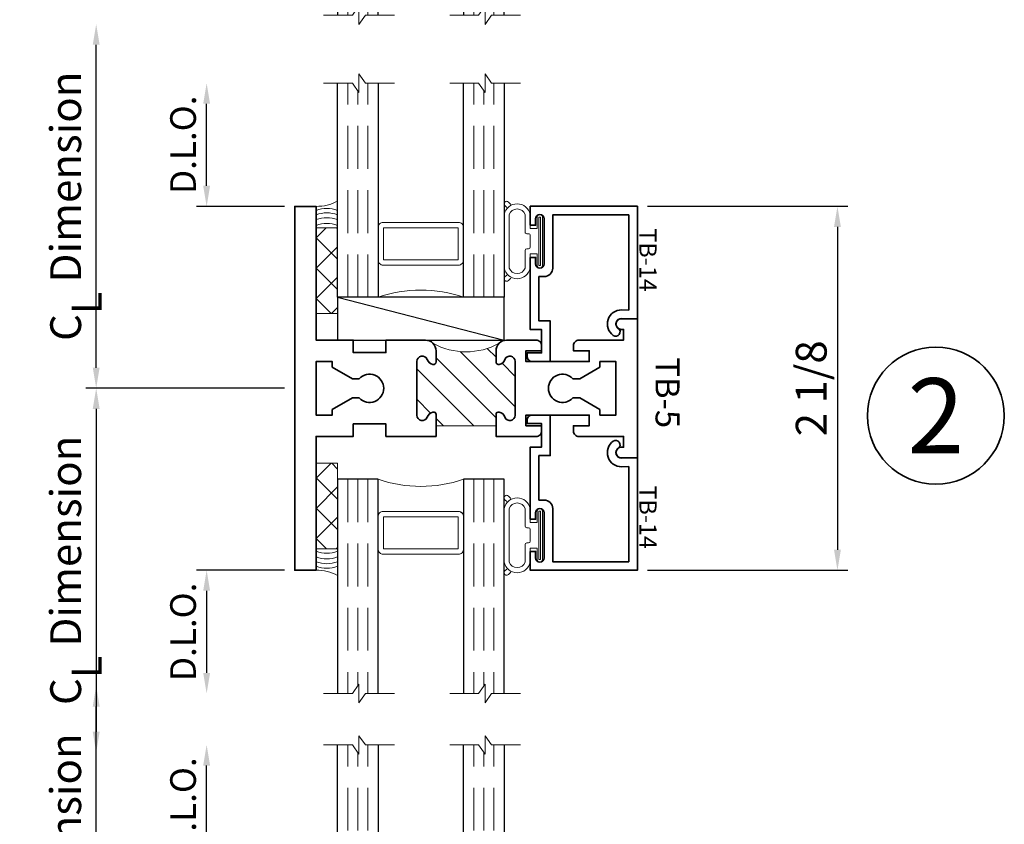
# Model space of a CAD drawing. Extents: x -0.7 to 15.7, y -0.7 to 20.7.
# Drawn here: x 8.4 to 14.2, y 10.2 to 14.9 of the extents above; entities that cross this region are included whole.
import ezdxf
from ezdxf.enums import TextEntityAlignment as Align

# ---------------------------------------------------------------- set-up
doc = ezdxf.new("R2010")
doc.units = 0
doc.header["$MEASUREMENT"] = 0
doc.set_wipeout_variables(frame=1)
doc.linetypes.add('HIDDEN', pattern=[0.375, 0.25, -0.125])
doc.layers.get('0').update_dxf_attribs({"lineweight": 35})
doc.layers.get('Defpoints').update_dxf_attribs({"color": 253})
doc.layers.add('Dimension', color=22, linetype='Continuous', lineweight=25)
doc.styles.add('Arial', font='arial.ttf')
doc.styles.get("Standard").update_dxf_attribs({"font": 'arial.ttf'})
doc.dimstyles.get("Standard").update_dxf_attribs({"dimscale": 2, "dimtxt": 0.09, "dimasz": 0.06, "dimexe": 0.03, "dimexo": 0.03, "dimgap": 0.03, "dimtad": 1, "dimdec": 4, "dimzin": 0, "dimdsep": 46, "dimlunit": 5, "dimtxsty": 'Standard', "dimcen": 0.03, "dimclrd": 256, "dimclre": 256, "dimclrt": 256, "dimadec": 0, "dimazin": 0, "dimtfac": 1, "dimtdec": 4, "dimtofl": 0, "dimtmove": 0, "dimatfit": 2, "dimfxl": 1, "dimfrac": 2, "dimtolj": 1, "dimtzin": 0, "dimlwd": 25, "dimlwe": 25, "dimarcsym": 0})

# ---------------------------------------------------------------- blocks, each defined once
blk = doc.blocks.new('*U12')
at = {"color": 255, "linetype": 'HIDDEN'}
blk.add_wipeout([(5.999, 0.525), (5.93, 1.046), (5.816, 1.558), (5.658, 2.059), (5.457, 2.545), (5.215, 3.011), (4.933, 3.454), (4.613, 3.871), (4.258, 4.258), (3.871, 4.613), (3.454, 4.933), (3.011, 5.215), (2.545, 5.457), (2.059, 5.658), (1.558, 5.816), (1.046, 5.93), (0.525, 5.999), (0, 6.021), (-0.525, 5.999), (-1.046, 5.93), (-1.558, 5.816), (-2.059, 5.658), (-2.545, 5.457), (-3.011, 5.215), (-3.454, 4.933), (-3.871, 4.613), (-4.258, 4.258), (-4.613, 3.871), (-4.933, 3.454), (-5.215, 3.011), (-5.457, 2.545), (-5.658, 2.059), (-5.816, 1.558), (-5.93, 1.046), (-5.999, 0.525), (-6.021, 0), (-5.999, -0.525), (-5.93, -1.046), (-5.816, -1.558), (-5.658, -2.059), (-5.457, -2.545), (-5.215, -3.011), (-4.933, -3.454), (-4.613, -3.871), (-4.258, -4.258), (-3.871, -4.613), (-3.454, -4.933), (-3.011, -5.215), (-2.545, -5.457), (-2.059, -5.658), (-1.558, -5.816), (-1.046, -5.93), (-0.525, -5.999), (0, -6.021), (0.525, -5.999), (1.046, -5.93), (1.558, -5.816), (2.059, -5.658), (2.545, -5.457), (3.011, -5.215), (3.454, -4.933), (3.871, -4.613), (4.258, -4.258), (4.613, -3.871), (4.933, -3.454), (5.215, -3.011), (5.457, -2.545), (5.658, -2.059), (5.816, -1.558), (5.93, -1.046), (5.999, -0.525), (6.021, 0)], dxfattribs=at)
for p, q in [((0, 6.396), (0, 6.396)), ((0, 6.396), (0, 6.396)), ((0, 6.396), (0, 6.396)), ((-6.396, 0), (-6.396, 0)), ((-6.396, 0), (-6.396, 0)), ((-6.396, 0), (-6.396, 0)), ((6.396, 0), (6.396, 0)), ((6.396, 0), (6.396, 0)), ((6.396, 0), (6.396, 0)), ((0, -6.396), (0, -6.396)), ((0, -6.396), (0, -6.396)), ((0, -6.396), (0, -6.396))]:
    blk.add_line(p, q)
blk.add_circle((0, 0), 6.396)
at = {"lineweight": 35, "style": 'Arial'}
blk.add_attdef('DET_NO', text='', height=7, dxfattribs=at).set_placement((0, 0), align=Align.MIDDLE_CENTER)
blk = doc.blocks.new('*D164')
at = {"layer": 'Defpoints', "color": 0, "transparency": 16777216}
for p in [(12.0392, 13.7895), (12.0392, 11.6653), (13.2072, 11.6653)]:
    blk.add_point(p, dxfattribs=at)
at = {"layer": 'Dimension', "lineweight": 25, "transparency": 16777216}
for p, q in [((12.0992, 13.7895), (13.2672, 13.7895)), ((13.2072, 13.6695), (13.2072, 11.7853)), ((12.0992, 11.6653), (13.2672, 11.6653))]:
    blk.add_line(p, q, dxfattribs=at)
at = {"layer": 'Dimension', "transparency": 16777216}
for points in [[(13.1872, 13.6695), (13.2272, 13.6695), (13.2072, 13.7895)], [(13.1872, 11.7853), (13.2272, 11.7853), (13.2072, 11.6653)]]:
    blk.add_solid(points, dxfattribs=at)
at = {"layer": 'Dimension', "transparency": 16777216, "insert": (13.0541, 12.7274), "char_height": 0.18, "attachment_point": 5, "rotation": 90}
blk.add_mtext('\\A1;2 1/8', dxfattribs=at)
blk = doc.blocks.new('TB-5')
at = {"linetype": 'HIDDEN', "lineweight": 9}
h = blk.add_hatch(dxfattribs=at)
h.set_pattern_fill('ANSI31', color=256, style=0)
h.set_pattern_definition([(45, (-2.73264, 8e-16), (-0.0883883, 0.0883883), [])])
edge = h.paths.add_edge_path()
edge.add_line((0.219, 1.175), (0.219, 0.825))
edge.add_line((0.219, 0.825), (0.1537, 0.825))
edge.add_arc((0.1537, 0.81), 0.015, 90, 192.27091)
edge.add_arc((0.185, 0.8168), 0.047, 192.27091, 248.96278)
edge.add_arc((0.157, 0.744), 0.031, -90, 68.96278, ccw=False)
edge.add_line((0.157, 0.713), (-0.157, 0.713))
edge.add_arc((-0.157, 0.744), 0.031, 111.03722, 270, ccw=False)
edge.add_arc((-0.185, 0.8168), 0.047, 291.03722, 347.72909)
edge.add_arc((-0.1537, 0.81), 0.015, 347.72909, 450)
edge.add_line((-0.1537, 0.825), (-0.219, 0.825))
edge.add_arc((-0.219, 0.763), 0.062, 90, 135)
edge.add_arc((-0.6128, 1), 0.3998, 331.10688, 388.89312)
edge.add_arc((-0.219, 1.237), 0.062, 225, 270)
edge.add_line((-0.219, 1.175), (-0.1537, 1.175))
edge.add_arc((-0.1537, 1.19), 0.015, 270, 372.27091)
edge.add_arc((-0.185, 1.1832), 0.047, 12.27091, 68.96278)
edge.add_arc((-0.157, 1.256), 0.031, 90, 248.96278, ccw=False)
edge.add_line((-0.157, 1.287), (0.157, 1.287))
edge.add_arc((0.157, 1.256), 0.031, -68.96278, 90, ccw=False)
edge.add_arc((0.185, 1.1832), 0.047, 111.03722, 167.72909)
edge.add_arc((0.1537, 1.19), 0.015, 167.72909, 270)
edge.add_line((0.1537, 1.175), (0.219, 1.175))
at = {"lineweight": 35}
for points in [[(0.157, 1.287, -0.831417), (0.1681, 1.2271, 0.252537), (0.1391, 1.1932, 0.478427), (0.1537, 1.175), (0.281, 1.175), (0.281, 1.41, 0.414214), (0.25, 1.441), (0.219, 1.441), (0.219, 1.349), (0.156, 1.349), (0.156, 1.719), (0.219, 1.719), (0.219, 1.627), (0.25, 1.627, 0.414214), (0.281, 1.658), (0.281, 1.92), (0.344, 1.92), (0.344, 1.906, 1), (0.406, 1.906), (0.406, 2), (-0.406, 2), (-0.406, 1.906, 1), (-0.344, 1.906), (-0.344, 1.92), (-0.281, 1.92), (-0.281, 1.658, 0.414214), (-0.25, 1.627), (-0.219, 1.627), (-0.219, 1.719), (-0.156, 1.719), (-0.156, 1.349), (-0.219, 1.349), (-0.219, 1.441), (-0.25, 1.441, 0.414214), (-0.281, 1.41), (-0.281, 1.237, 0.414214), (-0.219, 1.175), (-0.1537, 1.175, 0.478427), (-0.1391, 1.1932, 0.252537), (-0.1681, 1.2271, -0.831417), (-0.157, 1.287), (0.157, 1.287)], [(-0.157, 0.713, -0.831417), (-0.1681, 0.7729, 0.252537), (-0.1391, 0.8068, 0.478427), (-0.1537, 0.825), (-0.219, 0.825, 0.414214), (-0.281, 0.763), (-0.281, 0.532), (-0.208, 0.532), (-0.208, 0.342), (-0.281, 0.342), (-0.281, 0.125), (-1.062, 0.125), (-1.062, 0), (1.062, 0), (1.062, 0.125), (0.281, 0.125), (0.281, 0.342), (0.208, 0.342), (0.208, 0.532), (0.281, 0.532), (0.281, 0.825), (0.1537, 0.825, 0.478427), (0.1391, 0.8068, 0.252537), (0.1681, 0.7729, -0.831417), (0.157, 0.713), (-0.157, 0.713)]]:
    blk.add_lwpolyline(points, format="xyb", dxfattribs=at)
for points in [[(0.056, 1.6236), (0.056, 1.6636), (0.1238, 1.781), (0.156, 1.781), (0.156, 1.875), (-0.156, 1.875), (-0.156, 1.781), (-0.1238, 1.781), (-0.056, 1.6636), (-0.056, 1.6236, 2.555046)], [(-0.056, 0.3764), (-0.056, 0.3364), (-0.1238, 0.219), (-0.156, 0.219), (-0.156, 0.125), (0.156, 0.125), (0.156, 0.219), (0.1238, 0.219), (0.056, 0.3364), (0.056, 0.3764, 2.555046)]]:
    blk.add_lwpolyline(points, format="xyb", close=True, dxfattribs=at)
at = {"linetype": 'Continuous', "lineweight": 9}
blk.add_lwpolyline([(0.219, 1.175), (0.219, 0.825), (0.1537, 0.825, 0.478427), (0.1391, 0.8068, 0.252537), (0.1681, 0.7729, -0.831417), (0.157, 0.713), (-0.157, 0.713, -0.831417), (-0.1681, 0.7729, 0.252537), (-0.1391, 0.8068, 0.478427), (-0.1537, 0.825), (-0.219, 0.825, 0.198912), (-0.2628, 0.8068, 0.257623), (-0.2628, 1.1932, 0.198912), (-0.219, 1.175), (-0.1537, 1.175, 0.478427), (-0.1391, 1.1932, 0.252537), (-0.1681, 1.2271, -0.831417), (-0.157, 1.287), (0.157, 1.287, -0.831417), (0.1681, 1.2271, 0.252537), (0.1391, 1.1932, 0.478427), (0.1537, 1.175)], format="xyb", close=True, dxfattribs=at)
at = {"oblique": 10, "flags": 8}
blk.add_attdef('ID', text='', height=0.14, dxfattribs=at).set_placement((0.0262, 2.1762), align=Align.MIDDLE_CENTER)
blk = doc.blocks.new('capseal')
at = {"lineweight": 9}
blk.add_lwpolyline([(-0.1109, 0), (0, 0, -0.136781), (0.0312, 0.125), (-0.125, 0.125), (-0.125, 0), (-0.1109, 0, 0.182724), (-0.1109, 0.125), (-0.0776, 0.125, -0.182724), (-0.0776, 0), (-0.0495, 0, 0.182724), (-0.0495, 0.125), (-0.0237, 0.125, -0.182724), (-0.0237, 0), (0, 0, -0.136781), (0.0312, 0.125)], format="xyb", dxfattribs=at)
blk = doc.blocks.new('125-5tape')
at = {"lineweight": 9}
h = blk.add_hatch(dxfattribs=at)
h.set_pattern_fill('ANSI37', color=256, style=0)
h.set_pattern_definition([(45, (-0.625, 8e-17), (-0.088388, 0.088388), []), (135, (-0.625, 8e-17), (-0.088388, -0.088388), [])])
h.paths.add_polyline_path([(-0.625, 0), (-0.125, 0), (-0.125, 0.125), (-0.625, 0.125)])
blk.add_lwpolyline([(-0.625, 0), (-0.125, 0), (-0.125, 0.125), (-0.625, 0.125)], close=True, dxfattribs=at)
blk = doc.blocks.new('*U91')
at = {"lineweight": 9}
for p, q in [((-0.156, 0.234), (0.156, 0.234)), ((-0.2144, 0.1937), (-0.2291, 0.2084)), ((-0.2079, 0.2296), (-0.197, 0.2187)), ((-0.1562, 0.204), (0.1562, 0.204)), ((0.197, 0.2187), (0.2079, 0.2296)), ((0.2291, 0.2084), (0.2144, 0.1937)), ((-0.054, 0.111), (-0.1562, 0.111)), ((-0.074, 0.081), (-0.156, 0.081)), ((-0.074, 0.041), (-0.074, 0.081)), ((-0.044, 0.091), (-0.044, 0.101)), ((0.034, 0.081), (-0.034, 0.081)), ((0.044, 0.101), (0.044, 0.091)), ((0.1562, 0.111), (0.054, 0.111)), ((0.156, 0.081), (0.074, 0.081)), ((0.074, 0.081), (0.074, 0.041)), ((-0.1405, 0.041), (-0.074, 0.041)), ((0.1405, 0.01), (-0.1405, 0.01)), ((0.074, 0.041), (0.1405, 0.041))]:
    blk.add_line(p, q, dxfattribs=at)
blk.add_lwpolyline([(0.1405, 0.0305), (-0.1405, 0.0305), (-0.1405, 0.0205), (0.1405, 0.0205)], close=True, dxfattribs=at)
for centre, radius, start, end in [((-0.2185, 0.219), 0.015, 45, 225), ((-0.1404, 0.1575), 0.0781, 101.5028, 258.4972), ((0.1404, 0.1575), 0.0781, 281.5028, 78.4972), ((0.2185, 0.219), 0.015, 315, 135), ((-0.1392, 0.1575), 0.0495, 110.0987, 249.9013), ((0.1392, 0.1575), 0.0495, 290.0987, 69.9013), ((-0.054, 0.101), 0.01, 0, 90), ((-0.034, 0.091), 0.01, 180, 270), ((0.034, 0.091), 0.01, 270, 360), ((0.054, 0.101), 0.01, 90, 180), ((-0.1405, 0.0255), 0.0155, 90, 270), ((0.1405, 0.0255), 0.0155, 270, 90)]:
    blk.add_arc(centre, radius, start, end, dxfattribs=at)
blk = doc.blocks.new('TB-14')
at = {"lineweight": 35}
blk.add_lwpolyline([(-0.2499, -0.613), (-0.2499, -0.509), (-0.0129, -0.509), (-0.0129, -0.575), (0.2461, -0.575), (0.2461, -0.544, -0.414214), (0.2961, -0.494), (0.6061, -0.494), (0.6061, -0.05), (0.0509, -0.05), (0.0516, -0.0916, -0.738413), (-0.0974, -0.1403, -1), (-0.0565, -0.1115, 0.738412), (0.0016, -0.0924), (0, 0), (0.6561, 0), (0.6561, -0.625), (0.5461, -0.625), (0.5461, -0.594), (0.5831, -0.594, 1), (0.5831, -0.544), (0.3211, -0.544, 1), (0.3211, -0.594), (0.3581, -0.594), (0.3581, -0.625), (-0.0629, -0.625), (-0.0629, -0.559), (-0.1999, -0.559), (-0.1999, -0.644), (-0.2189, -0.644, -0.414214)], format="xyb", close=True, dxfattribs=at)
at = {"oblique": 10, "flags": 8}
blk.add_attdef('ID', text='', height=0.1, dxfattribs=at).set_placement((0.3461, 0.0622), align=Align.MIDDLE_CENTER)
blk = doc.blocks.new('Glass Block')
at = {"linetype": 'HIDDEN', "lineweight": 9}
for p, q in [((0, 0.177), (1.25, 0.177)), ((0, 0.118), (1.2059, 0.118)), ((0, 0.059), (1.25, 0.059))]:
    blk.add_line(p, q, dxfattribs=at)
at = {"lineweight": 9}
blk.add_lwpolyline([(1.25, 0.3316), (1.25, 0.1631), (1.304, 0.125), (1.196, 0.125), (1.25, 0.0869), (1.25, -0.0816)], dxfattribs=at)
at = {"lineweight": 25}
blk.add_lwpolyline([(1.25, 0.236), (0, 0.236), (0, 0), (1.25, 0)], dxfattribs=at)
blk = doc.blocks.new('*U138')
at = {"lineweight": 9}
for points in [[(-1.0453, -0.3125), (-1.4828, -0.3125, 0.414214), (-1.514, -0.3437), (-1.514, -0.125, 0.166816), (-1.014, -0.125), (-1.014, -0.3446, 0.42219), (-1.0453, -0.3125)], [(-1.014, -0.3437), (-1.014, -0.5312, -0.414214), (-1.0453, -0.5625), (-1.4828, -0.5625, -0.414214), (-1.514, -0.5312), (-1.514, -0.3437, -0.414214), (-1.4828, -0.3125), (-1.0453, -0.3125, -0.414214)]]:
    blk.add_lwpolyline(points, format="xyb", close=True, dxfattribs=at)
blk.add_lwpolyline([(-1.0453, -0.3437), (-1.0453, -0.5312), (-1.4828, -0.5312), (-1.4828, -0.3437)], close=True, dxfattribs=at)
ref = blk.add_blockref('TB-14', (0, 0), dxfattribs=dict(rotation=270))
ref.add_attrib('ID', 'TB-14', dxfattribs={"height": 0.1, "rotation": 270, "oblique": 10}).set_placement((0.0622, -0.3461), align=Align.MIDDLE_CENTER)
at = {"rotation": 270}
for name, p in [('125-5tape', (-1.875, -0.656)), ('Glass Block', (-1.75, -0.125)), ('Glass Block', (-1.014, -0.125)), ('capseal', (-1.875, -0.656))]:
    blk.add_blockref(name, p, dxfattribs=at)
at = {"lineweight": 25, "xscale": -1, "rotation": 90}
blk.add_blockref('*U91', (-0.544, -0.4521), dxfattribs=at)
blk = doc.blocks.new('*U99')
at = {"lineweight": 25}
for p, q in [((0.25, 0.972), (0, 0.972)), ((0, 0.972), (0, 0)), ((0.25, 0.972), (0, 0)), ((0.25, 0), (0.25, 0.972)), ((0, 0), (0.25, 0))]:
    blk.add_line(p, q, dxfattribs=at)
blk = doc.blocks.new('*U139')
at = {"lineweight": 9}
for points in [[(-1.014, 0.3438), (-1.014, 0.5313, 0.414214), (-1.0453, 0.5625), (-1.4828, 0.5625, 0.414214), (-1.514, 0.5313), (-1.514, 0.3438, 0.414214), (-1.4828, 0.3125), (-1.0453, 0.3125, 0.414214)], [(-1.0453, 0.3125), (-1.4828, 0.3125, -0.414214), (-1.514, 0.3438), (-1.514, 0.125, -0.166816), (-1.014, 0.125), (-1.014, 0.3446, -0.42219), (-1.0453, 0.3125)]]:
    blk.add_lwpolyline(points, format="xyb", close=True, dxfattribs=at)
blk.add_lwpolyline([(-1.0453, 0.3438), (-1.0453, 0.5313), (-1.4828, 0.5313), (-1.4828, 0.3438)], close=True, dxfattribs=at)
at = {"xscale": -1, "rotation": 270}
for name, p in [('Glass Block', (-1.75, 0.125)), ('Glass Block', (-1.014, 0.125)), ('capseal', (-1.875, 0.656)), ('125-5tape', (-1.875, 0.656))]:
    blk.add_blockref(name, p, dxfattribs=at)
at = {"lineweight": 25, "rotation": 89.99999999999999}
for name, p in [('*U91', (-0.544, 0.4521)), ('*U99', (-0.778, -0.125))]:
    blk.add_blockref(name, p, dxfattribs=at)
ref = blk.add_blockref('TB-14', (0, 0), dxfattribs=dict(xscale=-1, rotation=270))
ref.add_attrib('ID', 'TB-14', dxfattribs={"height": 0.1, "rotation": 270, "oblique": 10}).set_placement((0.0622, 0.3426), align=Align.MIDDLE_CENTER)
blk = doc.blocks.new('1150_50_TB-5')
for name, p in [('*U139', (2, 0.406)), ('*U138', (2, -0.406))]:
    blk.add_blockref(name, p)
ref = blk.add_blockref('TB-5', (0, 0), dxfattribs=dict(rotation=270))
ref.add_attrib('ID', 'TB-5', dxfattribs={"height": 0.14, "rotation": 270, "oblique": 10}).set_placement((2.1762, -0.0262), align=Align.MIDDLE_CENTER)
blk = doc.blocks.new('*D130')
at = {"layer": 'Defpoints', "color": 0, "transparency": 16777216}
for p in [(0, -1.062), (-0.5143, -1.7808), (0.1684, -1.7808)]:
    blk.add_point(p, dxfattribs=at)
at = {"layer": 'Dimension', "lineweight": 25, "transparency": 16777216}
for p, q in [((-0.06, -1.062), (-0.5743, -1.062)), ((-0.5143, -1.182), (-0.5143, -1.6608))]:
    blk.add_line(p, q, dxfattribs=at)
at = {"layer": 'Dimension', "transparency": 16777216}
for points in [[(-0.5343, -1.182), (-0.4943, -1.182), (-0.5143, -1.062)], [(-0.5343, -1.6608), (-0.4943, -1.6608), (-0.5143, -1.7808)]]:
    blk.add_solid(points, dxfattribs=at)
at = {"layer": 'Dimension', "transparency": 16777216, "insert": (-0.6519, -1.4214), "char_height": 0.15, "attachment_point": 5, "rotation": 90}
blk.add_mtext('\\A1;D.L.O.', dxfattribs=at)
blk = doc.blocks.new('*D133')
at = {"layer": 'Defpoints', "color": 0, "transparency": 16777216}
for p in [(-0.5143, 1.7808), (0.1684, 1.7808), (0, 1.062)]:
    blk.add_point(p, dxfattribs=at)
at = {"layer": 'Dimension', "lineweight": 25, "transparency": 16777216}
for p, q in [((-0.5143, 1.182), (-0.5143, 1.6608)), ((-0.06, 1.062), (-0.5743, 1.062))]:
    blk.add_line(p, q, dxfattribs=at)
at = {"layer": 'Dimension', "transparency": 16777216}
for points in [[(-0.5343, 1.6608), (-0.4943, 1.6608), (-0.5143, 1.7808)], [(-0.5343, 1.182), (-0.4943, 1.182), (-0.5143, 1.062)]]:
    blk.add_solid(points, dxfattribs=at)
at = {"layer": 'Dimension', "transparency": 16777216, "insert": (-0.6519, 1.4214), "char_height": 0.15, "attachment_point": 5, "rotation": 90}
blk.add_mtext('\\A1;D.L.O.', dxfattribs=at)
blk = doc.blocks.new('*D134')
at = {"layer": 'Defpoints', "color": 0, "transparency": 16777216}
for p in [(0, 0), (-1.159, -2.125), (0.1684, -2.125)]:
    blk.add_point(p, dxfattribs=at)
at = {"layer": 'Dimension', "lineweight": 25, "transparency": 16777216}
for p, q in [((-0.06, 0), (-1.219, 0)), ((-1.159, -0.12), (-1.159, -2.005))]:
    blk.add_line(p, q, dxfattribs=at)
at = {"layer": 'Dimension', "transparency": 16777216}
for points in [[(-1.179, -0.12), (-1.139, -0.12), (-1.159, 0)], [(-1.179, -2.005), (-1.139, -2.005), (-1.159, -2.125)]]:
    blk.add_solid(points, dxfattribs=at)
at = {"layer": 'Dimension', "transparency": 16777216, "insert": (-1.3372, -1.0625), "char_height": 0.18, "attachment_point": 5, "rotation": 90}
blk.add_mtext('\\A1;C{\\H0.97222x;\\S^ L;} Dimension', dxfattribs=at)
blk = doc.blocks.new('*D135')
at = {"layer": 'Defpoints', "color": 0, "transparency": 16777216}
for p in [(-1.159, 2.125), (0.1684, 2.125), (0, 0)]:
    blk.add_point(p, dxfattribs=at)
at = {"layer": 'Dimension', "lineweight": 25, "transparency": 16777216}
for p, q in [((-1.159, 0.12), (-1.159, 2.005)), ((-0.06, 0), (-1.219, 0))]:
    blk.add_line(p, q, dxfattribs=at)
at = {"layer": 'Dimension', "transparency": 16777216}
for points in [[(-1.179, 2.005), (-1.139, 2.005), (-1.159, 2.125)], [(-1.179, 0.12), (-1.139, 0.12), (-1.159, 0)]]:
    blk.add_solid(points, dxfattribs=at)
at = {"layer": 'Dimension', "transparency": 16777216, "insert": (-1.3372, 1.0625), "char_height": 0.18, "attachment_point": 5, "rotation": 90}
blk.add_mtext('\\A1;C{\\H0.97222x;\\S^ L;} Dimension', dxfattribs=at)
blk = doc.blocks.new('*U116')
at = {"lineweight": 9}
for points in [[(0.3125, -1.0453), (0.3125, -1.4828, 0.414214), (0.3437, -1.514), (0.125, -1.514, 0.166816), (0.125, -1.014), (0.3446, -1.014, 0.42219), (0.3125, -1.0453)], [(0.3437, -1.014), (0.5312, -1.014, -0.414214), (0.5625, -1.0453), (0.5625, -1.4828, -0.414214), (0.5312, -1.514), (0.3437, -1.514, -0.414214), (0.3125, -1.4828), (0.3125, -1.0453, -0.414214)]]:
    blk.add_lwpolyline(points, format="xyb", close=True, dxfattribs=at)
blk.add_lwpolyline([(0.3437, -1.0453), (0.5312, -1.0453), (0.5312, -1.4828), (0.3437, -1.4828)], close=True, dxfattribs=at)
ref = blk.add_blockref('TB-14', (0, 0))
ref.add_attrib('ID', 'TB-14', dxfattribs={"height": 0.1, "oblique": 10}).set_placement((0.3461, 0.0622), align=Align.MIDDLE_CENTER)
at = {"lineweight": 25, "xscale": -1, "rotation": 180}
blk.add_blockref('*U91', (0.4521, -0.544), dxfattribs=at)
for name, p in [('Glass Block', (0.125, -1.014)), ('Glass Block', (0.125, -1.75)), ('125-5tape', (0.656, -1.875)), ('capseal', (0.656, -1.875))]:
    blk.add_blockref(name, p)
blk = doc.blocks.new('TB-32')
at = {"linetype": 'HIDDEN', "lineweight": 9}
h = blk.add_hatch(dxfattribs=at)
h.set_pattern_fill('ANSI31', color=256, style=0)
edge = h.paths.add_edge_path()
edge.add_arc((1.188, 1.237), 0.062, 270, 315, ccw=False)
edge.add_line((1.188, 1.175), (1.1553, 1.175))
edge.add_arc((1.1553, 1.19), 0.015, 157.97569, 270, ccw=False)
edge.add_arc((1.185, 1.178), 0.047, 111.03722, 157.97569, ccw=False)
edge.add_arc((1.157, 1.2508), 0.031, 291.03722, 360)
edge.add_line((1.188, 1.2508), (1.188, 1.256))
edge.add_arc((1.157, 1.256), 0.031, 360, 450)
edge.add_line((1.157, 1.287), (0.906, 1.287))
edge.add_arc((0.906, 1.256), 0.031, 90, 180)
edge.add_line((0.875, 1.256), (0.875, 1.2508))
edge.add_arc((0.906, 1.2508), 0.031, 180, 248.96278)
edge.add_arc((0.878, 1.178), 0.047, 22.02431, 68.96278, ccw=False)
edge.add_arc((0.9077, 1.19), 0.015, -90, 22.02431, ccw=False)
edge.add_line((0.9077, 1.175), (0.875, 1.175))
edge.add_line((0.875, 1.175), (0.875, 0.825))
edge.add_line((0.875, 0.825), (0.9077, 0.825))
edge.add_arc((0.9077, 0.81), 0.015, -22.02431, 90, ccw=False)
edge.add_arc((0.878, 0.822), 0.047, 291.03722, 337.97569, ccw=False)
edge.add_arc((0.906, 0.7492), 0.031, 111.03722, 180)
edge.add_line((0.875, 0.7492), (0.875, 0.744))
edge.add_arc((0.906, 0.744), 0.031, 180, 270)
edge.add_line((0.906, 0.713), (1.157, 0.713))
edge.add_arc((1.157, 0.744), 0.031, 270, 360)
edge.add_line((1.188, 0.744), (1.188, 0.7492))
edge.add_arc((1.157, 0.7492), 0.031, 360, 428.96278)
edge.add_arc((1.185, 0.822), 0.047, 202.02431, 248.96278, ccw=False)
edge.add_arc((1.1553, 0.81), 0.015, 90, 202.02431, ccw=False)
edge.add_line((1.1553, 0.825), (1.188, 0.825))
edge.add_arc((1.188, 0.763), 0.062, 45, 90, ccw=False)
edge.add_arc((1.5458, 1), 0.3686, 148.40016, 211.59984, ccw=False)
at = {"lineweight": 35}
for points in [[(0.813, 1.125), (0.813, 1.175, -1), (0.813, 1.195), (0.813, 1.323), (0.62, 1.323), (0.62, 1.198), (0.57, 1.198), (0.57, 1.373), (0.813, 1.373), (0.813, 1.513), (0.8524, 1.513, 2.96244), (0.8524, 1.613), (0.813, 1.613), (0.813, 1.875), (0.57, 1.875), (0.57, 1.9), (0, 1.9), (0, 2), (1.375, 2), (1.375, 1.906, -1), (1.313, 1.906), (1.313, 1.92), (1.25, 1.92), (1.25, 1.658, -0.414214), (1.219, 1.627), (1.188, 1.627), (1.188, 1.719), (1.125, 1.719), (1.125, 1.349), (1.188, 1.349), (1.188, 1.441), (1.219, 1.441, -0.414214), (1.25, 1.41), (1.25, 1.237, -0.414214), (1.188, 1.175), (1.1553, 1.175, -0.531846), (1.1414, 1.1956, -0.20772), (1.1681, 1.2219, 0.31033), (1.188, 1.2508), (1.188, 1.256, 0.414214), (1.157, 1.287), (0.906, 1.287, 0.414214), (0.875, 1.256), (0.875, 1.2508, 0.31033), (0.8949, 1.2219, -0.20772), (0.9216, 1.1956, -0.531846), (0.9077, 1.175), (0.875, 1.175), (0.875, 1.125)], [(0.813, 0.875), (0.813, 0.825, 1), (0.813, 0.805), (0.813, 0.487), (0.8524, 0.487, -2.96244), (0.8524, 0.387), (0.813, 0.387), (0.813, 0.125), (0.62, 0.125), (0.62, 0.25), (0.57, 0.25), (0.57, 0.1), (0, 0.1), (0, 0), (2.031, 0), (2.031, 0.125), (1.25, 0.125), (1.25, 0.342), (1.125, 0.342), (1.125, 0.532), (1.25, 0.532), (1.25, 0.763, 0.414214), (1.188, 0.825), (1.1553, 0.825, 0.531846), (1.1414, 0.8044, 0.20772), (1.1681, 0.7781, -0.31033), (1.188, 0.7492), (1.188, 0.744, -0.414214), (1.157, 0.713), (0.906, 0.713, -0.414214), (0.875, 0.744), (0.875, 0.7492, -0.31033), (0.8949, 0.7781, 0.20772), (0.9216, 0.8044, 0.531846), (0.9077, 0.825), (0.875, 0.825), (0.875, 0.875)]]:
    blk.add_lwpolyline(points, format="xyb", close=True, dxfattribs=at)
at = {"linetype": 'Continuous', "lineweight": 9}
blk.add_lwpolyline([(1.2318, 1.1932, -0.198912), (1.188, 1.175), (1.1553, 1.175, -0.531846), (1.1414, 1.1956, -0.20772), (1.1681, 1.2219, 0.31033), (1.188, 1.2508), (1.188, 1.256, 0.414214), (1.157, 1.287), (0.906, 1.287, 0.414214), (0.875, 1.256), (0.875, 1.2508, 0.31033), (0.8949, 1.2219, -0.20772), (0.9216, 1.1956, -0.531846), (0.9077, 1.175), (0.875, 1.175), (0.875, 0.825), (0.875, 0.825), (0.9077, 0.825, -0.531846), (0.9216, 0.8044, -0.20772), (0.8949, 0.7781, 0.31033), (0.875, 0.7492), (0.875, 0.744, 0.414214), (0.906, 0.713), (1.157, 0.713, 0.414214), (1.188, 0.744), (1.188, 0.7492, 0.31033), (1.1681, 0.7781, -0.20772), (1.1414, 0.8044, -0.531846), (1.1553, 0.825), (1.188, 0.825, -0.198912), (1.2318, 0.8068, -0.28297)], format="xyb", close=True, dxfattribs=at)
at = {"oblique": 10, "flags": 8}
blk.add_attdef('ID', text='', height=0.14, rotation=90, dxfattribs=at).set_placement((0.4367, 1.3222), align=Align.MIDDLE_CENTER)
blk = doc.blocks.new('*U106')
ref = blk.add_blockref('TB-32', (0, 0), dxfattribs=dict(rotation=270))
ref.add_attrib('ID', 'TB-32', dxfattribs={"height": 0.14, "oblique": 10}).set_placement((1.3222, -0.4367), align=Align.MIDDLE_CENTER)
at = {"rotation": 270}
blk.add_blockref('*U116', (2, -1.375), dxfattribs=at)
blk = doc.blocks.new('*D151')
at = {"layer": 'Defpoints', "color": 0, "transparency": 16777216}
for p in [(0.1875, -2.343), (-0.5143, -3.062), (0.3559, -3.062)]:
    blk.add_point(p, dxfattribs=at)
at = {"layer": 'Dimension', "lineweight": 25, "transparency": 16777216}
for p, q in [((0.1275, -2.343), (-0.5743, -2.343)), ((-0.5143, -2.463), (-0.5143, -2.942))]:
    blk.add_line(p, q, dxfattribs=at)
at = {"layer": 'Dimension', "transparency": 16777216}
for points in [[(-0.5343, -2.463), (-0.4943, -2.463), (-0.5143, -2.343)], [(-0.5343, -2.942), (-0.4943, -2.942), (-0.5143, -3.062)]]:
    blk.add_solid(points, dxfattribs=at)
at = {"layer": 'Dimension', "transparency": 16777216, "insert": (-0.6519, -2.7025), "char_height": 0.15, "attachment_point": 5, "rotation": 90}
blk.add_mtext('\\A1;D.L.O.', dxfattribs=at)
blk = doc.blocks.new('*D154')
at = {"layer": 'Defpoints', "color": 0, "transparency": 16777216}
for p in [(-0.5143, 1.7808), (0.1684, 1.7808), (0, 1.062)]:
    blk.add_point(p, dxfattribs=at)
at = {"layer": 'Dimension', "lineweight": 25, "transparency": 16777216}
for p, q in [((-0.5143, 1.182), (-0.5143, 1.6608)), ((-0.06, 1.062), (-0.5743, 1.062))]:
    blk.add_line(p, q, dxfattribs=at)
at = {"layer": 'Dimension', "transparency": 16777216}
for points in [[(-0.5343, 1.6608), (-0.4943, 1.6608), (-0.5143, 1.7808)], [(-0.5343, 1.182), (-0.4943, 1.182), (-0.5143, 1.062)]]:
    blk.add_solid(points, dxfattribs=at)
at = {"layer": 'Dimension', "transparency": 16777216, "insert": (-0.6519, 1.4214), "char_height": 0.15, "attachment_point": 5, "rotation": 90}
blk.add_mtext('\\A1;D.L.O.', dxfattribs=at)
blk = doc.blocks.new('*D155')
at = {"layer": 'Defpoints', "color": 0, "transparency": 16777216}
for p in [(0, 0), (-1.159, -3.062), (0.3559, -3.062)]:
    blk.add_point(p, dxfattribs=at)
at = {"layer": 'Dimension', "lineweight": 25, "transparency": 16777216}
for p, q in [((-0.06, 0), (-1.219, 0)), ((-1.159, -0.12), (-1.159, -2.942))]:
    blk.add_line(p, q, dxfattribs=at)
at = {"layer": 'Dimension', "transparency": 16777216}
for points in [[(-1.179, -0.12), (-1.139, -0.12), (-1.159, 0)], [(-1.179, -2.942), (-1.139, -2.942), (-1.159, -3.062)]]:
    blk.add_solid(points, dxfattribs=at)
at = {"layer": 'Dimension', "transparency": 16777216, "insert": (-1.3372, -1.531), "char_height": 0.18, "attachment_point": 5, "rotation": 90}
blk.add_mtext('\\A1;C{\\H0.97222x;\\S^ L;} Dimension', dxfattribs=at)
blk = doc.blocks.new('*D156')
at = {"layer": 'Defpoints', "color": 0, "transparency": 16777216}
for p in [(-1.159, 2.125), (0.1684, 2.125), (0, 0)]:
    blk.add_point(p, dxfattribs=at)
at = {"layer": 'Dimension', "lineweight": 25, "transparency": 16777216}
for p, q in [((-1.159, 0.12), (-1.159, 2.005)), ((-0.06, 0), (-1.219, 0))]:
    blk.add_line(p, q, dxfattribs=at)
at = {"layer": 'Dimension', "transparency": 16777216}
for points in [[(-1.179, 2.005), (-1.139, 2.005), (-1.159, 2.125)], [(-1.179, 0.12), (-1.139, 0.12), (-1.159, 0)]]:
    blk.add_solid(points, dxfattribs=at)
at = {"layer": 'Dimension', "transparency": 16777216, "insert": (-1.3372, 1.0625), "char_height": 0.18, "attachment_point": 5, "rotation": 90}
blk.add_mtext('\\A1;C{\\H0.97222x;\\S^ L;} Dimension', dxfattribs=at)
blk = doc.blocks.new('PI-Handle')
at = {"lineweight": 9}
for points in [[(1.1066, -1.2014), (1.1066, -1.2014), (1.1066, -1.3759), (1.1066, -1.3759), (1.1066, -1.3759), (1.1066, -1.3759, -0.33211), (1.0619, -1.4358), (0.9319, -1.4744, -0.276196), (0.9319, -1.4744), (0.9319, -1.4744), (0.9319, -1.4744), (0.9319, -1.4744), (0.9319, -1.4744), (0.9319, -1.4744, 0.333268), (0.9319, -1.4744, -0.286299), (0.8646, -1.4547), (0.3518, -1.0333, -0.241982), (0.3321, -0.9877), (0.3321, -0.1935, -0.489187), (0.41, -0.1329), (0.8036, -0.233, -0.343014), (0.8506, -0.2936), (0.8506, -1.0157, 0.308445), (0.8903, -1.0739), (1.067, -1.1432), (1.067, -1.1432), (1.067, -1.1432), (1.067, -1.1432), (1.067, -1.1432, -2.613696), (1.067, -1.1432), (1.067, -1.1432, -0.308445), (1.1066, -1.2014), (1.1066, -1.2014)], [(-0.1238, -0.4293), (-0.3626, -0.4293, -0.414214), (-0.4251, -0.3668), (-0.4251, -0.2066), (-0.6632, -0.2066), (-0.6786, -0.4293), (-0.6786, -0.6228, 0.414214), (-0.6161, -0.6853), (-0.1285, -0.6853)]]:
    blk.add_lwpolyline(points, format="xyb", dxfattribs=at)
blk = doc.blocks.new('PI-Keeper')
at = {"lineweight": 9}
blk.add_lwpolyline([(-0.3159, -0.3087), (-0.4071, -0.3087), (-0.4071, -0.2066), (-1.1883, -0.2066), (-1.1883, -0.125), (-0.3159, -0.125)], close=True, dxfattribs=at)
blk = doc.blocks.new('PI-Base')
for p, q in [((0.0046, -0.4121), (0.1604, -0.4121)), ((0.0046, -0.697), (0.1604, -0.697))]:
    blk.add_line(p, q)
for points in [[(0.3321, -0.1866, 0.414214), (0.2696, -0.1241), (0.0671, -0.1241, 0.414214), (0.0046, -0.1866), (0.0046, -0.9141, 0.414214), (0.0671, -0.9766), (0.2696, -0.9766, 0.414214), (0.3321, -0.9141), (0.3321, -0.1935, -0.025613), (0.3324, -0.1871, -0.025613)], [(0.3321, -0.245), (0.2232, -0.245, 0.414214), (0.1607, -0.3075), (0.1607, -0.7917, 0.414214), (0.2232, -0.8542), (0.3321, -0.8542)]]:
    blk.add_lwpolyline(points, format="xyb")
blk = doc.blocks.new('H8-3_51')
at = {"lineweight": 9}
for name in ['PI-Keeper', 'PI-Handle', 'PI-Base']:
    blk.add_blockref(name, (0, 0), dxfattribs=at)
blk = doc.blocks.new('TB-79')
at = {"linetype": 'Continuous', "lineweight": 9}
h = blk.add_hatch(dxfattribs=at)
h.set_pattern_fill('ANSI31', color=256, style=0)
edge = h.paths.add_edge_path()
edge.add_line((0.611, -0.6375), (0.611, -0.9875))
edge.add_line((0.611, -0.9875), (0.691, -0.9875))
edge.add_arc((0.691, -1.0025), 0.015, 16.70552, 90, ccw=False)
edge.add_arc((0.659, -0.9905), 0.047, 266.34033, 350.58531, ccw=False)
edge.add_line((0.656, -1.0374), (0.656, -1.1315))
edge.add_arc((0.687, -1.1315), 0.031, 180, 270)
edge.add_line((0.687, -1.1625), (1.063, -1.1625))
edge.add_arc((1.063, -1.1315), 0.031, 270, 360)
edge.add_line((1.094, -1.1315), (1.094, -1.0374))
edge.add_arc((1.091, -0.9905), 0.047, 189.41469, 273.65967, ccw=False)
edge.add_arc((1.059, -1.0025), 0.015, 90, 163.29448, ccw=False)
edge.add_line((1.059, -0.9875), (1.094, -0.9875))
edge.add_arc((1.094, -1.0495), 0.062, 55.38366, 90, ccw=False)
edge.add_arc((1.4811, -0.8125), 0.398, 152.14509, 207.85491, ccw=False)
edge.add_arc((1.094, -0.5755), 0.062, 270, 304.61634, ccw=False)
edge.add_line((1.094, -0.6375), (1.059, -0.6375))
edge.add_arc((1.059, -0.6225), 0.015, 196.70552, 270, ccw=False)
edge.add_arc((1.091, -0.6345), 0.047, 109.34503, 170.58531, ccw=False)
edge.add_arc((1.063, -0.5618), 0.031, 293.64063, 450)
edge.add_line((1.063, -0.5308), (0.9947, -0.5308))
edge.add_arc((0.9947, -0.4998), 0.031, 180, 270, ccw=False)
edge.add_line((0.9637, -0.4998), (0.9637, -0.4935))
edge.add_arc((0.9327, -0.4935), 0.031, 0, 90)
edge.add_line((0.9327, -0.4625), (0.687, -0.4625))
edge.add_arc((0.687, -0.4935), 0.031, 90, 180)
edge.add_line((0.656, -0.4935), (0.656, -0.5876))
edge.add_arc((0.659, -0.6345), 0.047, 9.41469, 93.65967, ccw=False)
edge.add_arc((0.691, -0.6225), 0.015, 270, 343.29448, ccw=False)
edge.add_line((0.691, -0.6375), (0.611, -0.6375))
at = {"lineweight": 35}
for points in [[(1.031, -0.4635), (1.094, -0.4635), (1.094, -0.3715), (1.125, -0.3715, -0.414214), (1.156, -0.4025), (1.156, -0.5755, -0.414214), (1.094, -0.6375), (1.059, -0.6375, -0.331176), (1.0446, -0.6268, -0.273758), (1.0754, -0.5902, 0.812384), (1.063, -0.5308), (0.9947, -0.5308, -0.414214), (0.9637, -0.4998), (0.9637, -0.4935, 0.414214), (0.9327, -0.4625), (0.687, -0.4625, 0.414214), (0.656, -0.4935), (0.656, -0.5876, -0.385091), (0.7054, -0.6268, -0.331176), (0.691, -0.6375), (0.531, -0.6375), (0.531, 0.0625), (0.003, 0.0625, -1), (0.003, 0.0925), (0.038, 0.0925), (0.038, 0.1375), (-0.172, 0.1375), (-0.172, 0.0925), (-0.137, 0.0925, -1), (-0.137, 0.0625), (-0.25, 0.0625), (-0.25, 0.1875), (1.281, 0.1875), (1.281, 0.0935, -1), (1.219, 0.0935), (1.219, 0.1075), (1.156, 0.1075), (1.156, -0.1545, -0.414214), (1.125, -0.1855), (1.094, -0.1855), (1.094, -0.0935), (1.031, -0.0935)], [(0.843, -0.167), (0.843, -0.0675), (0.9559, -0.0675), (1.031, 0.0625), (0.656, 0.0625), (0.656, -0.2495), (0.7605, -0.2495, 2.414214)], [(0.531, -0.9875), (0.691, -0.9875, -0.331176), (0.7054, -0.9982, -0.385091), (0.656, -1.0374), (0.656, -1.1315, 0.414214), (0.687, -1.1625), (1.063, -1.1625, 0.414214), (1.094, -1.1315), (1.094, -1.0374, -0.385091), (1.0446, -0.9982, -0.331176), (1.059, -0.9875), (1.094, -0.9875, -0.414214), (1.156, -1.0495), (1.156, -1.6875), (1.171, -1.6875), (1.203, -1.7195), (1.235, -1.6875), (1.267, -1.7195), (1.299, -1.6875), (1.331, -1.7195), (1.363, -1.6875), (1.395, -1.7195), (1.427, -1.6875), (1.459, -1.7195), (1.491, -1.6875), (1.523, -1.7195), (1.555, -1.6875), (1.587, -1.7195), (1.619, -1.6875), (1.651, -1.7195), (1.683, -1.6875), (1.715, -1.7195), (1.747, -1.6875), (1.779, -1.7195), (1.811, -1.6875), (1.843, -1.7195), (1.875, -1.6875), (1.937, -1.6875), (1.937, -1.8125), (0.659, -1.8125, -1), (0.659, -1.7825), (0.694, -1.7825), (0.694, -1.7375), (0.484, -1.7375), (0.484, -1.7825), (0.519, -1.7825, -1), (0.519, -1.8125), (0.406, -1.8125), (0.406, -1.6875), (0.531, -1.6875)], [(1.031, -1.6875), (0.656, -1.6875), (0.656, -1.3755), (0.7605, -1.3755, -2.414214), (0.843, -1.458), (0.843, -1.5575), (1.031, -1.5575)]]:
    blk.add_lwpolyline(points, format="xyb", close=True, dxfattribs=at)
at = {"linetype": 'Continuous', "lineweight": 9}
blk.add_lwpolyline([(0.611, -0.6375), (0.611, -0.9875), (0.691, -0.9875, -0.331176), (0.7054, -0.9982, -0.385091), (0.656, -1.0374), (0.656, -1.1315, 0.414214), (0.687, -1.1625), (1.063, -1.1625, 0.414214), (1.094, -1.1315), (1.094, -1.0374, -0.385091), (1.0446, -0.9982, -0.331176), (1.059, -0.9875), (1.094, -0.9875, -0.152201), (1.1292, -0.9985, -0.247984), (1.1292, -0.6265, -0.152201), (1.094, -0.6375), (1.059, -0.6375, -0.331176), (1.0446, -0.6268, -0.273758), (1.0754, -0.5902, 0.812384), (1.063, -0.5308), (0.9947, -0.5308, -0.414214), (0.9637, -0.4998), (0.9637, -0.4935, 0.414214), (0.9327, -0.4625), (0.687, -0.4625, 0.414214), (0.656, -0.4935), (0.656, -0.5876, -0.385091), (0.7054, -0.6268, -0.331176), (0.691, -0.6375)], format="xyb", close=True, dxfattribs=at)
at = {"oblique": 10, "flags": 8}
blk.add_attdef('ID', text='', height=0.14, rotation=90, dxfattribs=at).set_placement((0.4185, -1.3984), align=Align.MIDDLE_CENTER)
blk = doc.blocks.new('*U136')
at = {"linetype": 'Continuous', "lineweight": 9}
for p, q in [((-0.1375, -0.156), (-0.1375, 0.156)), ((-0.1225, -0.156), (-0.1225, 0.156))]:
    blk.add_line(p, q, dxfattribs=at)
for points in [[(-0.09, 0.156, -0.414214), (-0.09, 0.156), (-0.09, -0.156, -0.414214), (-0.09, -0.156, -0.414214)], [(-0.075, 0.156, -0.414214), (-0.075, 0.156), (-0.075, 0.045), (-0.031, 0.045), (-0.031, 0.0845, -1), (0, 0.0845), (0, -0.0845, -1), (-0.031, -0.0845), (-0.031, -0.045), (-0.075, -0.045), (-0.075, -0.156, -0.414214), (-0.075, -0.156, -0.414214)]]:
    blk.add_lwpolyline(points, format="xyb", dxfattribs=at)
blk.add_lwpolyline([(-0.0205, 0.0845), (-0.0205, -0.0845), (-0.0105, -0.0845), (-0.0105, 0.0845)], close=True, dxfattribs=at)
for centre, radius, start, end in [((-0.1063, 0.1645), 0.0324, 344.83477, 195.16523), ((-0.1063, 0.164), 0.0181, 333.90526, 206.09474), ((-0.1063, -0.1645), 0.0324, 164.83477, 15.16523), ((-0.1063, -0.164), 0.0181, 153.90526, 26.09474)]:
    blk.add_arc(centre, radius, start, end, dxfattribs=at)
blk = doc.blocks.new('*U137')
at = {"linetype": 'Continuous', "lineweight": 9}
for p, q in [((-0.1375, -0.156), (-0.1375, 0.156)), ((-0.1225, -0.156), (-0.1225, 0.156))]:
    blk.add_line(p, q, dxfattribs=at)
for points in [[(-0.09, 0.156, -0.414214), (-0.09, 0.156), (-0.09, -0.156, -0.414214), (-0.09, -0.156, -0.414214)], [(-0.075, 0.156, -0.414214), (-0.075, 0.156), (-0.075, 0.045), (-0.031, 0.045), (-0.031, 0.0845, -1), (0, 0.0845), (0, -0.0845, -1), (-0.031, -0.0845), (-0.031, -0.045), (-0.075, -0.045), (-0.075, -0.156, -0.414214), (-0.075, -0.156, -0.414214)]]:
    blk.add_lwpolyline(points, format="xyb", dxfattribs=at)
blk.add_lwpolyline([(-0.0205, 0.0845), (-0.0205, -0.0845), (-0.0105, -0.0845), (-0.0105, 0.0845)], close=True, dxfattribs=at)
for centre, radius, start, end in [((-0.1062, 0.1645), 0.0324, 344.83477, 195.16523), ((-0.1062, 0.164), 0.0181, 333.90526, 206.09474), ((-0.1062, -0.1645), 0.0324, 164.83477, 15.16523), ((-0.1062, -0.164), 0.0181, 153.90526, 26.09474)]:
    blk.add_arc(centre, radius, start, end, dxfattribs=at)
blk = doc.blocks.new('1150_51_TB-5')
for name, p in [('*U139', (2, 0.406)), ('H8-3_51', (2.1875, -0.156)), ('*U138', (2.1875, -1.687))]:
    blk.add_blockref(name, p)
ref = blk.add_blockref('TB-5', (0, 0), dxfattribs=dict(rotation=270))
ref.add_attrib('ID', 'TB-5', dxfattribs={"height": 0.14, "rotation": 270, "oblique": 10}).set_placement((2.3288, -0.0262), align=Align.MIDDLE_CENTER)
ref = blk.add_blockref('TB-79', (2, -0.406), dxfattribs=dict(rotation=270))
ref.add_attrib('ID', 'TB-79', dxfattribs={"height": 0.14, "oblique": 10}).set_placement((0.6016, -0.8245), align=Align.MIDDLE_CENTER)
at = {"lineweight": 25}
for name, p in [('*U137', (2.1375, -0.339)), ('*U136', (0.2625, -0.995))]:
    blk.add_blockref(name, p, dxfattribs=at)
blk = doc.blocks.new('*U127')
blk.add_blockref('1150_50_TB-5', (0, 0))
at = {"layer": 'Dimension'}
for base, p1, p2, angle, text, override, picture, middle in [((-1.15896, 2.125), (0, 0), (0.16838, 2.125), 90, 'C{\\H0.97222x;\\S^ L;} Dimension', {"dimtxt": 0.09, "dimpost": ' D.L.O.', "dimse2": 1}, '*D135', (-1.33716, 1.0625)), ((-0.51433, 1.78075), (0, 1.062), (0.16838, 1.78075), 90, 'D.L.O.', {"dimtxt": 0.075, "dimpost": ' D.L.O.', "dimse2": 1}, '*D133', (-0.65194, 1.42138)), ((-1.15896, -2.125), (0, 0), (0.16838, -2.125), 270, 'C{\\H0.97222x;\\S^ L;} Dimension', {"dimpost": ' D.L.O.', "dimse2": 1}, '*D134', (-1.33716, -1.0625)), ((-0.51433, -1.78075), (0, -1.062), (0.16838, -1.78075), 270, 'D.L.O.', {"dimtxt": 0.075, "dimpost": ' D.L.O.', "dimse2": 1}, '*D130', (-0.65194, -1.42138))]:
    dim = blk.add_linear_dim(base=base, p1=p1, p2=p2, angle=angle, text=text, dimstyle='Standard', override=override, dxfattribs=at)
    dim.commit()
    dim.dimension.update_dxf_attribs({"geometry": picture, "text_midpoint": middle})
blk = doc.blocks.new('*U148')
blk.add_blockref('1150_51_TB-5', (0, 0))
at = {"layer": 'Dimension'}
for base, p1, p2, angle, text, override, picture, middle in [((-1.15896, 2.125), (0, 0), (0.16838, 2.125), 90, 'C{\\H0.97222x;\\S^ L;} Dimension', {"dimpost": ' D.L.O.', "dimse2": 1}, '*D156', (-1.33716, 1.0625)), ((-0.51433, 1.78075), (0, 1.062), (0.16838, 1.78075), 90, 'D.L.O.', {"dimtxt": 0.075, "dimpost": ' D.L.O.', "dimse2": 1}, '*D154', (-0.65194, 1.42138)), ((-1.15896, -3.062), (0, 0), (0.35588, -3.062), 270, 'C{\\H0.97222x;\\S^ L;} Dimension', {"dimpost": ' D.L.O.', "dimse2": 1}, '*D155', (-1.33716, -1.531)), ((-0.51433, -3.062), (0.1875, -2.343), (0.35588, -3.062), 270, 'D.L.O.', {"dimtxt": 0.075, "dimpost": ' D.L.O.', "dimse2": 1}, '*D151', (-0.65194, -2.7025))]:
    dim = blk.add_linear_dim(base=base, p1=p1, p2=p2, angle=angle, text=text, dimstyle='Standard', override=override, dxfattribs=at)
    dim.commit()
    dim.dimension.update_dxf_attribs({"geometry": picture, "text_midpoint": middle})

msp = doc.modelspace()

# ---------------------------------------------------------------- block references
for name, p in [('*U106', (10.03923, 17.65513)), ('*U127', (10.03923, 12.72737)), ('*U148', (10.03923, 8.86497))]:
    msp.add_blockref(name, p)
at = {"xscale": 0.0625, "yscale": 0.0625, "zscale": 0.0625}
msp.add_blockref('*U12', (13.78143, 12.56748), dxfattribs=at).add_auto_attribs({'DET_NO': '2'})

# ---------------------------------------------------------------- dimensions: what is measured, and where the dimension line sits
at = {"layer": 'Dimension'}
dim = msp.add_linear_dim(base=(13.20716, 11.66527), p1=(12.03923, 13.78947), p2=(12.03923, 11.66527), angle=90, dimstyle='Standard', dxfattribs=at)
dim.commit()
dim.dimension.update_dxf_attribs({"geometry": '*D164', "text_midpoint": (13.05409, 12.72737)})

doc.saveas('drawing.dxf')
